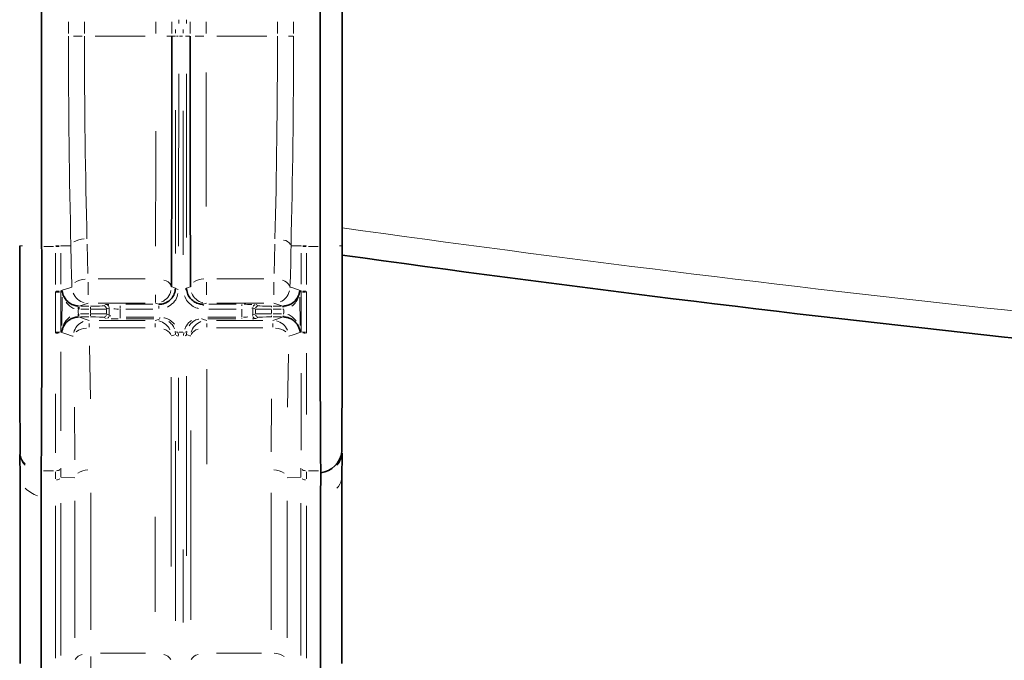
# Model space of a CAD drawing. Units: millimetres. Extents: x 19 to 831, y 18 to 581.
# Drawn here: x 624 to 642, y 178 to 190 of the extents above; entities that cross this region are included whole.
import ezdxf

# ---------------------------------------------------------------- set-up
doc = ezdxf.new("R2010")
doc.units = ezdxf.units.MM
doc.styles.add('SLDTEXTSTYLE2', font='TXT', dxfattribs={"width": 0.605, "bigfont": 'bigfont'})
doc.dimstyles.new('SLDDIMSTYLE0', dxfattribs={"dimtxt": 6.163965, "dimasz": 3.302, "dimexe": 0, "dimexo": 0.0625, "dimgap": 1.540991, "dimtad": 3, "dimdec": 3, "dimlfac": 5, "dimrnd": 1e-09, "dimzin": 12, "dimdsep": 46, "dimtxsty": 'SLDTEXTSTYLE2', "dimblk1": 'OPEN30', "dimblk2": 'OPEN30', "dimsah": 1, "dimcen": 0.09, "dimadec": 0, "dimazin": 3, "dimtfac": 1, "dimtdec": 3, "dimtmove": 0, "dimatfit": 0, "dimldrblk": 'OPEN30', "dimfxl": 0, "dimfrac": 2, "dimtolj": 1, "dimtzin": 12, "dimarcsym": 0})
doc.dimstyles.new('SLDDIMSTYLE1', dxfattribs={"dimtxt": 6.163965, "dimasz": 3.302, "dimexe": 0, "dimexo": 0.0625, "dimgap": 1.540991, "dimtad": 3, "dimdec": 3, "dimlfac": 5, "dimrnd": 1e-09, "dimzin": 12, "dimdsep": 46, "dimtxsty": 'SLDTEXTSTYLE2', "dimblk1": 'OPEN30', "dimblk2": 'OPEN30', "dimsah": 1, "dimcen": 0.09, "dimadec": 0, "dimazin": 3, "dimtfac": 1, "dimtdec": 3, "dimtofl": 0, "dimtmove": 0, "dimatfit": 3, "dimldrblk": 'OPEN30', "dimfxl": 0, "dimfrac": 2, "dimtolj": 1, "dimtzin": 12, "dimarcsym": 0})

# ---------------------------------------------------------------- blocks, each defined once
blk = doc.blocks.new('_Open30')
at = {"color": 0, "linetype": 'ByBlock', "lineweight": -2}
for p, q in [((-1, 0.267949), (0, 0)), ((0, 0), (-1, -0.267949)), ((0, 0), (-1, 0))]:
    blk.add_line(p, q, dxfattribs=at)
blk = doc.blocks.new('_D_2')
at = {"color": 7, "linetype": 'Continuous', "lineweight": 18}
for p, q in [((619.359, 212.646), (619.359, 145.369)), ((609.659, 197.546), (609.659, 145.369)), ((609.659, 146.369), (589.756, 146.369)), ((609.659, 146.369), (619.359, 146.369)), ((619.359, 146.369), (625.709, 146.369))]:
    blk.add_line(p, q, dxfattribs=at)
at = {"color": 7, "linetype": 'Continuous', "lineweight": 18, "xscale": 3.302, "yscale": 3.302}
blk.add_blockref('_Open30', (609.659, 146.369), dxfattribs=at)
at = {"color": 7, "linetype": 'Continuous', "lineweight": 18, "xscale": 3.302, "yscale": 3.302, "rotation": 180.0000000000005}
blk.add_blockref('_Open30', (619.359, 146.369), dxfattribs=at)
at = {"color": 7, "linetype": 'Continuous', "lineweight": 18, "insert": (589.756, 154.554), "char_height": 6.35, "attachment_point": 1, "style": 'SLDTEXTSTYLE2'}
blk.add_mtext('48.5', dxfattribs=at)
blk = doc.blocks.new('_D_3')
at = {"color": 7, "linetype": 'Continuous', "lineweight": 18}
for p, q in [((619.359, 212.646), (619.359, 145.369)), ((739.359, 212.646), (739.359, 145.369)), ((739.359, 146.369), (619.359, 146.369))]:
    blk.add_line(p, q, dxfattribs=at)
at = {"color": 7, "linetype": 'Continuous', "lineweight": 18, "xscale": 3.302, "yscale": 3.302, "rotation": 180.0000000000005}
blk.add_blockref('_Open30', (619.359, 146.369), dxfattribs=at)
at = {"color": 7, "linetype": 'Continuous', "lineweight": 18, "xscale": 3.302, "yscale": 3.302}
blk.add_blockref('_Open30', (739.359, 146.369), dxfattribs=at)
at = {"color": 7, "linetype": 'Continuous', "lineweight": 18, "insert": (674.974, 154.554), "char_height": 6.35, "attachment_point": 1, "style": 'SLDTEXTSTYLE2'}
blk.add_mtext('600', dxfattribs=at)

msp = doc.modelspace()

# ---------------------------------------------------------------- linework, layer by layer
at = {"color": 7, "linetype": 'Continuous', "lineweight": 35}
for p, q in [((624.01791, 216.14584), (624.01791, 186.07473)), ((629.22052, 186.07473), (629.22052, 216.14584)), ((629.63125, 186.07473), (629.63125, 216.14584)), ((624.01791, 186.07473), (624.01793, 186.06068)), ((629.2205, 186.06068), (629.22052, 186.07473)), ((623.61394, 182.20564), (623.61397, 182.17906)), ((623.61573, 182.23236), (623.61431, 182.20586)), ((629.62915, 182.17872), (629.62932, 182.20528)), ((623.61298, 182.17913), (623.61481, 181.75218)), ((629.62462, 181.752), (629.62782, 182.17905)), ((624.01026, 181.87413), (624.01021, 181.83766)), ((624.01021, 181.83766), (624.01032, 181.81099)), ((629.22811, 181.81099), (629.22822, 181.83766)), ((629.22822, 181.83766), (629.22817, 181.87413)), ((623.61539, 181.75244), (623.61539, 178.2794)), ((624.01032, 181.81099), (624.01118, 181.38189)), ((629.22725, 181.38189), (629.22811, 181.81099)), ((629.62305, 178.2794), (629.62305, 181.75244)), ((624.01118, 181.38189), (624.01118, 177.90885)), ((629.22725, 177.90885), (629.22725, 181.38189))]:
    msp.add_line(p, q, dxfattribs=at)
at = {"color": 8, "linetype": 'Continuous', "lineweight": 18}
for p, q in [((626.57616, 190.2871), (626.57616, 190.22009)), ((626.72219, 190.2871), (626.72219, 190.22009)), ((624.51812, 190.0332), (624.51812, 190.24974)), ((624.81771, 190.24974), (624.81771, 190.0332)), ((626.15068, 190.0332), (626.15068, 190.24974)), ((626.45027, 190.24974), (626.45027, 190.0332)), ((626.51624, 190.0398), (626.51624, 190.1068)), ((626.66228, 190.0398), (626.66228, 190.1068)), ((626.78817, 190.0332), (626.78817, 190.24974)), ((627.08776, 190.24974), (627.08776, 190.0332)), ((628.42072, 190.0332), (628.42072, 190.24974)), ((628.72032, 190.24974), (628.72032, 190.0332)), ((624.77297, 189.9868), (624.6112, 189.9868)), ((625.95073, 189.9868), (625.01765, 189.9868)), ((626.44367, 189.9868), (626.35718, 189.9868)), ((626.51572, 189.9868), (626.45078, 189.9868)), ((626.56721, 189.9868), (626.53485, 189.9868)), ((626.64936, 189.9868), (626.58908, 189.9868)), ((626.72088, 189.9868), (626.70358, 189.9868)), ((626.72271, 189.9868), (626.78765, 189.9868)), ((627.04303, 189.9868), (626.88126, 189.9868)), ((628.22078, 189.9868), (627.28771, 189.9868)), ((628.71372, 189.9868), (628.62723, 189.9868)), ((623.60987, 186.07473), (623.6601, 186.07473)), ((624.05659, 186.06068), (624.237, 186.06068)), ((624.27566, 186.06279), (624.27566, 186.07263)), ((624.29057, 186.07473), (624.34449, 186.07473)), ((624.34449, 186.06067), (624.29057, 186.06068)), ((624.37552, 186.07262), (624.37552, 186.06278)), ((624.56296, 186.07473), (624.37701, 186.07473)), ((624.86664, 186.1049), (624.8812, 185.55498)), ((628.35723, 185.55498), (628.37179, 186.1049)), ((628.67548, 186.07473), (628.86143, 186.07473)), ((628.86291, 186.06278), (628.86291, 186.07262)), ((628.94786, 186.07473), (628.89394, 186.07473)), ((628.94786, 186.06068), (628.89394, 186.06067)), ((628.96277, 186.07263), (628.96277, 186.06279)), ((629.00143, 186.06068), (629.18184, 186.06068)), ((629.62857, 186.07473), (629.57833, 186.07473)), ((624.27567, 185.34916), (624.27566, 185.93533)), ((624.37553, 185.93684), (624.37553, 185.35781)), ((628.8629, 185.35781), (628.86291, 185.93684)), ((628.96277, 185.93533), (628.96276, 185.34916)), ((624.88382, 185.39366), (624.88382, 185.15625)), ((625.07239, 185.45617), (625.95238, 185.45617)), ((627.09749, 185.39366), (627.09749, 185.15625)), ((627.28606, 185.45617), (628.16604, 185.45617)), ((628.35461, 185.39366), (628.35461, 185.15625)), ((624.27603, 185.20802), (624.27574, 185.22104)), ((624.37559, 185.23183), (624.37586, 185.22162)), ((624.37589, 185.21942), (624.37592, 185.21947)), ((624.37597, 185.2164), (624.37597, 185.21639)), ((624.40069, 185.2242), (624.37618, 185.21647)), ((626.14095, 185.01184), (626.14095, 185.15625)), ((628.86225, 185.21647), (628.83774, 185.2242)), ((628.86247, 185.21639), (628.86246, 185.2164)), ((628.86252, 185.21947), (628.86254, 185.21942)), ((628.86258, 185.22162), (628.86284, 185.23183)), ((628.96269, 185.22104), (628.9624, 185.20802)), ((624.39572, 184.58499), (624.39998, 185.11145)), ((625.95238, 185.00177), (625.07239, 185.00177)), ((625.16965, 184.95106), (625.21829, 184.97537)), ((625.48078, 184.90354), (625.48078, 184.95035)), ((625.58947, 184.98049), (626.09669, 184.98049)), ((626.20538, 184.90354), (626.20538, 184.95035)), ((627.03305, 184.97853), (627.03305, 184.95035)), ((627.14174, 184.98049), (627.64896, 184.98049)), ((628.16604, 185.00177), (627.28606, 185.00177)), ((627.75765, 184.97853), (627.75765, 184.95035)), ((628.02015, 184.97537), (628.06878, 184.95106)), ((628.83845, 185.11145), (628.84271, 184.58499)), ((624.69767, 184.87504), (624.6972, 184.81694)), ((624.69937, 184.80453), (624.70995, 184.80475)), ((624.71557, 184.88698), (624.70091, 184.8874)), ((624.70387, 184.9473), (624.71609, 184.94695)), ((624.71222, 184.79584), (624.71222, 184.76275)), ((624.71871, 184.89584), (624.71871, 184.92893)), ((624.74481, 184.8048), (624.89692, 184.8048)), ((624.75033, 184.94687), (624.89789, 184.94687)), ((624.89789, 184.88689), (624.75033, 184.88689)), ((624.92951, 184.89584), (624.92951, 184.92893)), ((624.92951, 184.81711), (624.92951, 184.87457)), ((624.92951, 184.79584), (624.92951, 184.76275)), ((625.22933, 184.8774), (625.22933, 184.81428)), ((625.27825, 184.91538), (625.22962, 184.89107)), ((625.22963, 184.80061), (625.28096, 184.77496)), ((625.28785, 184.77052), (625.30446, 184.75971)), ((626.09669, 184.89111), (625.58947, 184.89111)), ((627.64896, 184.89111), (627.14174, 184.89111)), ((627.95407, 184.91252), (627.94289, 184.90677)), ((627.95747, 184.77496), (628.0088, 184.80061)), ((628.00882, 184.89107), (627.96018, 184.91538)), ((628.00911, 184.81428), (628.00911, 184.8774)), ((628.30892, 184.94584), (628.30892, 184.92893)), ((628.30892, 184.87457), (628.30892, 184.81711)), ((628.34054, 184.94687), (628.48811, 184.94687)), ((628.48811, 184.88689), (628.34054, 184.88689)), ((628.34152, 184.8048), (628.49362, 184.8048)), ((628.51973, 184.94584), (628.51973, 184.92893)), ((628.52235, 184.94695), (628.53457, 184.9473)), ((628.53753, 184.8874), (628.52287, 184.88698)), ((628.52848, 184.80475), (628.53907, 184.80453)), ((628.54123, 184.81694), (628.54077, 184.87504)), ((624.71033, 184.74477), (624.7015, 184.74459)), ((624.89692, 184.74481), (624.74481, 184.74481)), ((624.90653, 184.55643), (624.90653, 184.62086)), ((625.09128, 184.67987), (625.95347, 184.67987)), ((625.221, 184.71496), (625.16967, 184.74062)), ((625.48388, 184.7357), (625.48388, 184.72219)), ((625.59531, 184.7394), (626.11534, 184.7394)), ((626.11534, 184.70968), (625.59531, 184.70968)), ((626.13822, 184.55643), (626.13822, 184.62086)), ((626.22678, 184.7357), (626.22678, 184.72219)), ((627.01165, 184.71004), (627.01165, 184.71445)), ((627.10021, 184.55643), (627.10021, 184.62086)), ((627.12309, 184.7394), (627.64312, 184.7394)), ((627.64312, 184.70968), (627.12309, 184.70968)), ((627.28496, 184.67987), (628.14715, 184.67987)), ((627.75455, 184.71004), (627.75455, 184.71445)), ((628.06876, 184.74062), (628.01743, 184.71496)), ((628.30892, 184.74584), (628.30892, 184.76275)), ((628.33191, 184.55643), (628.33191, 184.62086)), ((628.49362, 184.74481), (628.34152, 184.74481)), ((628.52621, 184.74584), (628.52621, 184.76275)), ((628.53693, 184.74459), (628.5281, 184.74477)), ((624.27594, 184.44345), (624.27624, 184.45664)), ((624.37599, 184.47289), (624.37578, 184.46252)), ((624.37605, 184.47503), (624.37603, 184.47499)), ((624.3761, 184.47792), (624.37616, 184.47809)), ((624.37631, 184.47804), (624.39465, 184.47223)), ((625.95347, 184.5393), (625.09128, 184.5393)), ((626.515, 184.42359), (626.51034, 184.47136)), ((626.56876, 184.45181), (626.57462, 184.39571)), ((626.65524, 184.46139), (626.5832, 184.46139)), ((626.66382, 184.39571), (626.66967, 184.45181)), ((626.7281, 184.47136), (626.72344, 184.42359)), ((628.14715, 184.5393), (627.28496, 184.5393)), ((628.84378, 184.47223), (628.86212, 184.47804)), ((628.86228, 184.47809), (628.86234, 184.47792)), ((628.86241, 184.47499), (628.86238, 184.47503)), ((628.86265, 184.46252), (628.86245, 184.47289)), ((628.9622, 184.45664), (628.96249, 184.44345)), ((624.91218, 184.2032), (624.92876, 183.21687)), ((628.62582, 184.04823), (628.60919, 183.06393)), ((627.10021, 183.7684), (627.10021, 181.99772)), ((626.43765, 183.61885), (626.43765, 180.0858)), ((626.57562, 183.60862), (626.57562, 182.25122)), ((626.7227, 183.63853), (626.7227, 180.28941)), ((628.30381, 182.23057), (628.30967, 183.21698)), ((624.63517, 182.08007), (624.62924, 183.06381)), ((626.80078, 179.09434), (626.80078, 182.62738)), ((626.51574, 179.07522), (626.51574, 182.42434)), ((624.05047, 181.87413), (624.23813, 181.87413)), ((624.27848, 181.72496), (624.27836, 181.85252)), ((628.96007, 181.85252), (628.95996, 181.72496)), ((629.0003, 181.87413), (629.18796, 181.87413)), ((624.63516, 181.74512), (624.38034, 181.75362)), ((628.60328, 181.74512), (628.8581, 181.75362)), ((624.93641, 181.45965), (624.9352, 178.90778)), ((628.30323, 178.90778), (628.30202, 181.45965)), ((624.63578, 178.75838), (624.63699, 181.31026)), ((628.60145, 181.31026), (628.60265, 178.75838)), ((624.2785, 178.37743), (624.2785, 181.22141)), ((624.37831, 181.27175), (624.37831, 178.42777)), ((628.86013, 178.42777), (628.86013, 181.27175)), ((628.95994, 181.22141), (628.95994, 178.37742)), ((626.13822, 179.24388), (626.13822, 181.01455)), ((626.66282, 179.04531), (626.66282, 180.40272)), ((624.935, 178.4103), (624.935, 178.17066)), ((625.11548, 178.47299), (625.95774, 178.47299)), ((627.28069, 178.47299), (628.12295, 178.47299))]:
    msp.add_line(p, q, dxfattribs=at)
at = {"color": 8, "linetype": 'Continuous', "lineweight": 18, "flags": 128}
for points in [[(624.37554, 185.23399), (624.402, 185.24276), (624.52781, 185.28451), (624.58424, 185.30324)], [(626.44043, 185.30963), (626.45477, 185.30491), (626.5159, 185.28476)], [(626.72254, 185.28476), (626.75089, 185.2941), (626.79801, 185.30963)], [(628.6542, 185.30324), (628.66823, 185.29858), (628.79403, 185.25684), (628.8629, 185.23399)], [(628.83759, 185.2274), (628.84389, 185.22539), (628.86252, 185.21947)], [(624.88382, 185.00177), (624.81382, 184.9785), (624.71871, 184.94687)], [(626.20538, 184.98049), (626.16268, 184.99459), (626.14095, 185.00177)], [(627.09749, 185.00177), (627.07576, 184.99459), (627.03305, 184.98049)], [(628.51973, 184.94687), (628.42565, 184.97815), (628.35461, 185.00177)], [(624.69829, 184.89643), (624.69844, 184.89902), (624.69909, 184.91013), (624.69968, 184.92038), (624.70021, 184.92941)], [(624.71222, 184.74481), (624.81128, 184.71171), (624.90653, 184.67987)], [(626.13822, 184.67987), (626.16086, 184.68748), (626.22678, 184.70968)], [(627.01165, 184.70968), (627.04097, 184.69981), (627.10021, 184.67987)], [(628.33191, 184.67987), (628.42832, 184.71209), (628.52621, 184.74481)], [(624.60696, 184.38327), (624.59343, 184.38779), (624.4683, 184.42954), (624.37574, 184.46041)], [(624.3947, 184.46906), (624.38843, 184.47106), (624.37605, 184.47503)], [(626.51574, 184.41604), (626.48816, 184.40676), (626.43765, 184.38975)], [(626.80078, 184.38975), (626.78714, 184.39434), (626.7227, 184.41604)], [(628.86269, 184.46041), (628.83648, 184.45166), (628.71134, 184.40992), (628.63147, 184.38327)]]:
    msp.add_lwpolyline(points, dxfattribs=at)
at = {"color": 8, "linetype": 'Continuous', "lineweight": 18}
for centre, radius, start, end in [((683.50935, 570.25541), 387.60957, 262.0099597, 265.6944664), ((624.83504, 185.76284), 0.43828, 92.958079, 119.43118), ((628.50833, 185.99224), 0.1898, 33.481452, 81.436827), ((624.85566, 185.07012), 0.38323, 93.833228, 124.336454), ((626.26476, 185.24306), 0.19201, 29.259438, 78.783984), ((627.06329, 185.07368), 0.38018, 92.881165, 123.347214), ((628.47609, 185.23936), 0.19346, 28.244566, 77.858255), ((624.28501, 185.85056), 0.62663, 270.527338, 275.447629), ((624.32721, 185.2168), 0.04874, 0.049418, 2.195474), ((624.34091, 185.21736), 0.03506, 359.696775, 2.68758), ((624.87961, 185.2978), 0.29418, 201.907573, 257.109246), ((626.1444, 185.29718), 0.29427, 292.570325, 348.510358), ((626.56836, 185.34275), 0.08327, 240.349435, 267.999201), ((626.68934, 185.30066), 0.03772, 278.437441, 326.946353), ((627.09317, 185.29778), 0.29408, 200.976593, 256.945006), ((628.35803, 185.29714), 0.29427, 292.269866, 347.464119), ((628.91913, 185.21687), 0.05667, 178.141795, 180.003452), ((628.90483, 185.21704), 0.04236, 177.387563, 179.842082), ((628.95343, 185.85056), 0.62663, 264.552359, 269.472133), ((625.21929, 184.91641), 0.05888, 12.807658, 67.82059), ((628.01892, 184.91635), 0.05877, 102.781826, 157.896936), ((645.11209, 185.63473), 20.43186, 182.353944, 182.446635), ((625.17013, 184.89187), 0.05881, 12.778708, 67.850379), ((625.17013, 184.79982), 0.05881, 292.149621, 347.221292), ((628.06818, 184.8917), 0.05884, 102.819354, 157.862185), ((628.06818, 184.79998), 0.05884, 202.137815, 257.180646), ((639.25605, 185.56089), 10.7364, 183.281512, 183.371915), ((624.90318, 184.38449), 0.2943, 112.043493, 166.661632), ((625.22206, 184.77387), 0.05883, 292.158043, 347.221148), ((626.1424, 184.38397), 0.2941, 23.538237, 77.426953), ((627.09684, 184.38457), 0.29423, 111.733472, 165.607782), ((628.01626, 184.77404), 0.05886, 202.151285, 257.165847), ((628.33612, 184.38392), 0.29411, 22.6051, 77.248769), ((640.59162, 184.24873), 12.06299, 177.558937, 177.639378), ((624.28539, 184.76542), 0.32446, 271.068077, 280.529735), ((624.33764, 184.47728), 0.03845, 357.232894, 359.863612), ((624.31965, 184.4785), 0.05651, 357.249828, 359.117434), ((624.87723, 184.1623), 0.37423, 93.799946, 125.015736), ((626.25986, 184.32539), 0.19308, 28.663718, 78.282715), ((626.55059, 184.52928), 0.06931, 246.110331, 276.32902), ((626.56862, 184.46084), 0.07427, 235.968374, 267.129191), ((626.68713, 184.42894), 0.03864, 281.7311, 331.308319), ((626.69867, 184.49689), 0.03574, 272.462108, 320.774597), ((626.97858, 184.32539), 0.19308, 101.717266, 151.33647), ((628.3612, 184.16228), 0.37425, 54.985145, 86.199244), ((628.91234, 184.47825), 0.05006, 181.056408, 183.165808), ((628.90808, 184.47753), 0.04573, 180.055822, 182.266685), ((628.95304, 184.76533), 0.32436, 259.468862, 268.933223), ((623.90381, 182.2185), 0.28935, 191.717236, 227.616633), ((623.90399, 182.1919), 0.2894, 191.709354, 227.602383), ((629.3342, 182.19207), 0.2897, 312.410589, 348.322737), ((624.28984, 181.99781), 0.12291, 272.996941, 304.415963), ((624.90141, 181.52104), 0.3712, 92.838475, 124.002684), ((628.33702, 181.52104), 0.37119, 55.997004, 87.160788), ((628.94858, 181.99777), 0.12287, 235.578849, 267.007591), ((624.29017, 181.82688), 0.12279, 272.912535, 304.335911), ((628.94825, 181.82685), 0.12275, 235.658933, 267.092082), ((629.33317, 181.76388), 0.28965, 312.564463, 348.493893), ((624.15365, 182.01143), 0.64018, 226.048669, 250.475451), ((624.81326, 178.25924), 0.19296, 101.684571, 151.325509), ((626.25986, 178.25908), 0.19308, 28.663699, 78.282717), ((626.97858, 178.25908), 0.19308, 101.717265, 151.336489), ((628.33864, 178.09958), 0.3712, 55.997281, 87.161332)]:
    msp.add_arc(centre, radius, start, end, dxfattribs=at)
at = {"color": 7, "linetype": 'Continuous', "lineweight": 35}
for centre, radius, start, end in [((683.50935, 570.75541), 388.60957, 262.0300737, 265.7059186), ((624.34295, 185.22473), 0.05795, 359.538874, 2.63941), ((628.90115, 185.22462), 0.06362, 177.498669, 180.323047), ((624.33651, 184.47262), 0.05829, 356.496585, 359.56861), ((628.89767, 184.47258), 0.05405, 180.41976, 183.733458), ((629.17616, 182.28418), 0.44955, 276.650374, 353.379917)]:
    msp.add_arc(centre, radius, start, end, dxfattribs=at)
at = {"color": 8, "linetype": 'Continuous', "lineweight": 18}
for centre, major_axis, ratio, start_param, end_param in [((624.99503, 189.9868), (0, 9.1), 0.05240778, 1.57079633, 2.01517582), ((625.29462, 189.9868), (0, 8.8), 0.05419441, 1.57079633, 2.01517582), ((627.94381, 189.9868), (0, 8.8), 0.05419441, 4.26800948, 4.71238898), ((628.2434, 189.9868), (0, 9.1), 0.05240778, 4.26800948, 4.71238898), ((624.68406, 186.06068), (0.06253, 7.8), 0.05173427, 1.6811021, 1.77797667), ((624.78392, 186.05987), (0.06254, 7.7), 0.05240605, 1.68098437, 1.77812026), ((628.45452, 186.05987), (-0.06254, 7.7), 0.05240605, 4.50506505, 4.60220094), ((628.55438, 186.06068), (-0.06253, 7.8), 0.05173427, 4.50520864, 4.60208321), ((624.92951, 184.95106), (0.24, 0), 0.01745506, 4.71238898, 6.24827872), ((628.30892, 184.95106), (0.24, 0), 0.01745506, 3.17649924, 4.71238898), ((624.92951, 184.89107), (0.3, 0), 0.01396405, 4.71238898, 6.24827872), ((624.92951, 184.80061), (0.3, 0), 0.01396405, 0.03490659, 1.57079633), ((625.60359, 189.9868), (0, 10.6), 0.03492077, 2.0696539, 2.08483547), ((625.80347, 189.9868), (0, 10.4), 0.03559232, 2.08285278, 2.09966628), ((627.43497, 189.9868), (0, 10.4), 0.03559232, 4.18351902, 4.20033253), ((627.63485, 189.9868), (0, 10.6), 0.03492077, 4.19834984, 4.2135314), ((628.30892, 184.89107), (0.3, 0), 0.01396405, 3.17649924, 4.71238898), ((628.30892, 184.80061), (0.3, 0), 0.01396405, 1.57079633, 3.10668607), ((624.92951, 184.74062), (0.24, 0), 0.01745506, 0.03490659, 1.57079633), ((628.30892, 184.74062), (0.24, 0), 0.01745506, 1.57079633, 3.10668607)]:
    msp.add_ellipse(centre, major_axis=major_axis, ratio=ratio, start_param=start_param, end_param=end_param, dxfattribs=at)
at = {"color": 7, "linetype": 'Continuous', "lineweight": 35}
for points, knots in [([(626.45027, 189.9868), (626.45021, 189.6802), (626.45009, 189.06381), (626.44887, 187.95724), (626.44638, 186.66825), (626.44243, 185.76681), (626.44043, 185.30963)], [0, 0, 0, 0, 0.18722345, 0.37640175, 0.68372853, 1, 1, 1, 1]), ([(626.79801, 185.30963), (626.79606, 185.75351), (626.7921, 186.6542), (626.78959, 187.93968), (626.78835, 189.06059), (626.78823, 189.67699), (626.78817, 189.9868)], [0, 0, 0, 0, 0.3073247, 0.62359828, 0.81081918, 1, 1, 1, 1]), ([(623.61573, 182.23236), (623.61439, 182.54843), (623.61157, 183.21779), (623.60955, 184.23121), (623.60847, 185.20254), (623.60828, 185.78286), (623.60828, 186.07473), (623.60828, 186.07473)], [0, 0, 0, 0, 0.26976817, 0.57129187, 0.78404501, 0.99999706, 1, 1, 1, 1]), ([(624.01793, 186.06068), (624.01864, 185.79348), (624.02007, 185.2562), (624.02032, 184.27096), (624.01785, 183.10497), (624.01282, 182.28884), (624.01026, 181.87413)], [0, 0, 0, 0, 0.18145218, 0.36485389, 0.67725575, 1, 1, 1, 1]), ([(629.22817, 181.87413), (629.22668, 182.10381), (629.22367, 182.56563), (629.21974, 183.48323), (629.21733, 184.64888), (629.21943, 185.585), (629.2205, 186.06068)], [0, 0, 0, 0, 0.18145069, 0.3648531, 0.6772538, 1, 1, 1, 1]), ([(629.63015, 186.07473), (629.63015, 186.07473), (629.63015, 185.71004), (629.62984, 184.93641), (629.6283, 183.90303), (629.62598, 182.98318), (629.62381, 182.48388), (629.62271, 182.23236)], [0, 0, 0, 0, 0.00000294, 0.26983432, 0.57132171, 0.78405884, 1, 1, 1, 1]), ([(624.40084, 185.2274), (624.40099, 185.22714), (624.40145, 185.22634), (624.40385, 185.20947), (624.41595, 185.15133), (624.45683, 185.07154), (624.53741, 184.99957), (624.61773, 184.95883), (624.67482, 184.951), (624.70125, 184.94737)], [0, 0, 0, 0, 0.0134072, 0.04162399, 0.16365084, 0.49640963, 0.70415271, 0.86301802, 1, 1, 1, 1]), ([(626.20538, 184.98049), (626.21572, 184.98082), (626.26234, 184.98229), (626.34797, 185.00781), (626.43933, 185.07643), (626.50293, 185.17333), (626.51157, 185.24758), (626.5159, 185.28476)], [0, 0, 0, 0, 0.059105058, 0.266423456, 0.503118859, 0.751162358, 1, 1, 1, 1]), ([(626.72254, 185.28476), (626.72599, 185.25163), (626.73289, 185.18539), (626.78259, 185.09871), (626.85277, 185.03298), (626.93798, 184.98924), (627.00147, 184.9834), (627.03305, 184.98049)], [0, 0, 0, 0, 0.2215934, 0.44311902, 0.63903239, 0.82040219, 1, 1, 1, 1]), ([(628.53719, 184.94737), (628.5649, 184.95127), (628.62091, 184.95914), (628.70197, 185.00019), (628.77978, 185.06961), (628.81787, 185.14347), (628.83269, 185.19847), (628.836, 185.22057), (628.8373, 185.22722), (628.83752, 185.22735), (628.83759, 185.2274)], [0, 0, 0, 0, 0.14361078, 0.2901758, 0.50971132, 0.81827356, 0.89803308, 0.97924569, 0.99345319, 1, 1, 1, 1]), ([(624.69961, 184.74455), (624.67184, 184.7411), (624.61572, 184.73413), (624.53402, 184.69437), (624.45509, 184.62617), (624.41578, 184.55284), (624.40008, 184.498), (624.3964, 184.4759), (624.395, 184.46925), (624.39477, 184.4691), (624.3947, 184.46906)], [0, 0, 0, 0, 0.14353426, 0.29001243, 0.50950473, 0.81814202, 0.89798789, 0.97926638, 0.99343204, 1, 1, 1, 1]), ([(628.84374, 184.46906), (628.84358, 184.46931), (628.8431, 184.47011), (628.84046, 184.48696), (628.8274, 184.54495), (628.78529, 184.62419), (628.70353, 184.69494), (628.62256, 184.73443), (628.56533, 184.74135), (628.53882, 184.74455)], [0, 0, 0, 0, 0.0133621, 0.04152869, 0.16340837, 0.49643771, 0.70415431, 0.86298142, 1, 1, 1, 1])]:
    msp.add_open_spline(points, degree=3, knots=knots, dxfattribs=at)
at = {"color": 8, "linetype": 'Continuous', "lineweight": 18}
for points, knots in [([(626.57614, 189.27925), (626.57614, 189.04954), (626.57613, 188.53167), (626.57609, 187.73882), (626.57602, 186.89238), (626.57595, 186.34534), (626.57592, 186.0679)], [0, 0, 0, 0, 0.2083406, 0.46969594, 0.73105171, 1, 1, 1, 1]), ([(626.7222, 189.28223), (626.7222, 189.20251), (626.72221, 188.80805), (626.72224, 188.0944), (626.7223, 187.14936), (626.72237, 186.53518), (626.7224, 186.22809)], [0, 0, 0, 0, 0.07620449, 0.37702927, 0.68851484, 1, 1, 1, 1]), ([(627.08799, 189.30808), (627.08801, 189.23792), (627.08812, 188.86816), (627.08911, 188.01824), (627.09094, 187.26997), (627.09207, 186.80679)], [0, 0, 0, 0, 0.08191091, 0.43170106, 1, 1, 1, 1]), ([(626.51599, 185.92583), (626.516, 185.97258), (626.51604, 186.27924), (626.5161, 186.88116), (626.51618, 187.72613), (626.5162, 188.30929), (626.51621, 188.60086)], [0, 0, 0, 0, 0.05555, 0.36438367, 0.68219316, 1, 1, 1, 1]), ([(626.66254, 185.9036), (626.66253, 185.9505), (626.66248, 186.2586), (626.66242, 186.86345), (626.66235, 187.71265), (626.66232, 188.29874), (626.6623, 188.59179)], [0, 0, 0, 0, 0.0554519, 0.36431983, 0.68215906, 1, 1, 1, 1]), ([(626.14341, 186.06581), (626.14442, 186.29686), (626.14739, 186.97231), (626.14861, 187.71799), (626.14941, 188.20861)], [0, 0, 0, 0, 0.34206371, 1, 1, 1, 1]), ([(624.58424, 185.30324), (624.57434, 185.55519), (624.56444, 185.80715), (624.56444, 186.07473), (624.56444, 186.07473)], [0, 0, 0, 0, 0.99998515, 1, 1, 1, 1]), ([(628.674, 186.07473), (628.674, 186.07473), (628.674, 185.80715), (628.6641, 185.55519), (628.6542, 185.30324)], [0, 0, 0, 0, 0.00001485, 1, 1, 1, 1]), ([(624.29122, 185.20549), (624.29177, 185.20551), (624.30341, 185.20577), (624.32591, 185.20678), (624.3425, 185.20859), (624.35079, 185.20949)], [0, 0, 0, 0, 0.02452597, 0.51232991, 1, 1, 1, 1]), ([(624.29125, 185.20594), (624.29179, 185.20597), (624.30344, 185.20654), (624.32586, 185.20826), (624.34244, 185.21057), (624.35073, 185.21172)], [0, 0, 0, 0, 0.02387381, 0.51198532, 1, 1, 1, 1]), ([(624.37592, 185.21947), (624.37634, 185.2196), (624.38462, 185.22225), (624.39294, 185.22489), (624.40084, 185.2274)], [0, 0, 0, 0, 0.05108845, 1, 1, 1, 1]), ([(626.56137, 185.18346), (626.55864, 185.16439), (626.54956, 185.10082), (626.48522, 185.00468), (626.4051, 184.95327), (626.36575, 184.92802)], [0, 0, 0, 0, 0.17903062, 0.59676843, 1, 1, 1, 1]), ([(626.94788, 184.90437), (626.93916, 184.9055), (626.89316, 184.91149), (626.81867, 184.95567), (626.73164, 185.03287), (626.69963, 185.10345), (626.68271, 185.14077)], [0, 0, 0, 0, 0.0667856, 0.35262439, 0.65774929, 1, 1, 1, 1]), ([(628.82991, 185.17696), (628.82847, 185.16976), (628.81812, 185.1182), (628.78381, 185.03295), (628.71806, 184.97108), (628.69071, 184.94535)], [0, 0, 0, 0, 0.08653123, 0.62000079, 1, 1, 1, 1]), ([(628.94722, 185.20549), (628.94666, 185.20551), (628.93502, 185.20577), (628.91253, 185.20678), (628.89594, 185.20859), (628.88765, 185.20949)], [0, 0, 0, 0, 0.024452831, 0.512293349, 1, 1, 1, 1]), ([(628.94719, 185.20594), (628.94664, 185.20597), (628.93499, 185.20654), (628.91257, 185.20826), (628.89599, 185.21057), (628.8877, 185.21172)], [0, 0, 0, 0, 0.02379981, 0.51198917, 1, 1, 1, 1]), ([(624.62727, 184.90317), (624.62509, 184.90363), (624.59303, 184.91047), (624.53446, 184.95126), (624.49547, 184.99694), (624.47338, 185.02282)], [0, 0, 0, 0, 0.03061234, 0.45073881, 1, 1, 1, 1]), ([(625.22514, 184.97619), (625.22708, 184.97647), (625.23284, 184.9773), (625.25771, 184.97802), (625.27419, 184.9785)], [0, 0, 0, 0, 0.33753022, 1, 1, 1, 1]), ([(627.7962, 184.98038), (627.81806, 184.98031), (627.87385, 184.98012), (627.91556, 184.97943), (627.94093, 184.97901)], [0, 0, 0, 0, 0.39178112, 1, 1, 1, 1]), ([(625.45052, 184.89183), (625.44012, 184.89202), (625.40871, 184.89259), (625.38318, 184.89468), (625.3661, 184.89608)], [0, 0, 0, 0, 0.33097948, 1, 1, 1, 1]), ([(628.61212, 184.78993), (628.61431, 184.7895), (628.64649, 184.78317), (628.70569, 184.74327), (628.74541, 184.6982), (628.76792, 184.67267)], [0, 0, 0, 0, 0.03063684, 0.45075062, 1, 1, 1, 1]), ([(624.40319, 184.51945), (624.40476, 184.52665), (624.41596, 184.5781), (624.45164, 184.66289), (624.5184, 184.72374), (624.54617, 184.74904)], [0, 0, 0, 0, 0.08671791, 0.62017159, 1, 1, 1, 1]), ([(625.4453, 184.70981), (625.42561, 184.70986), (625.37734, 184.71001), (625.33962, 184.71057), (625.31729, 184.7109)], [0, 0, 0, 0, 0.40792792, 1, 1, 1, 1]), ([(626.29692, 184.72878), (626.30838, 184.72741), (626.35491, 184.72183), (626.42877, 184.68137), (626.47457, 184.63397), (626.4979, 184.60982)], [0, 0, 0, 0, 0.138319583, 0.561047164, 1, 1, 1, 1]), ([(626.49586, 184.52497), (626.48355, 184.55182), (626.46025, 184.60262), (626.41271, 184.64132), (626.3903, 184.65957)], [0, 0, 0, 0, 0.52843252, 1, 1, 1, 1]), ([(626.69413, 184.51847), (626.70134, 184.54006), (626.72237, 184.60303), (626.77901, 184.64932), (626.81623, 184.67974)], [0, 0, 0, 0, 0.34287993, 1, 1, 1, 1]), ([(626.95316, 184.70284), (626.94992, 184.7025), (626.91561, 184.69889), (626.88067, 184.68049), (626.81875, 184.64103), (626.79278, 184.60818), (626.76927, 184.57844)], [0, 0, 0, 0, 0.03979406, 0.4224228, 0.47730023, 1, 1, 1, 1]), ([(627.78532, 184.74039), (627.79515, 184.74063), (627.82564, 184.74136), (627.85028, 184.7442), (627.86699, 184.74612)], [0, 0, 0, 0, 0.32216994, 1, 1, 1, 1]), ([(628.01028, 184.71413), (628.00792, 184.71379), (628.00167, 184.7129), (627.97465, 184.71213), (627.95782, 184.71165)], [0, 0, 0, 0, 0.37709879, 1, 1, 1, 1]), ([(624.29168, 184.45909), (624.29178, 184.45909), (624.30299, 184.45896), (624.32506, 184.45976), (624.34181, 184.46222), (624.35019, 184.46345)], [0, 0, 0, 0, 0.0043538, 0.50224468, 1, 1, 1, 1]), ([(624.29177, 184.45952), (624.29184, 184.45952), (624.30303, 184.45969), (624.32509, 184.46114), (624.34185, 184.46411), (624.35023, 184.46559)], [0, 0, 0, 0, 0.00313677, 0.50166169, 1, 1, 1, 1]), ([(628.86238, 184.47503), (628.86197, 184.4749), (628.85574, 184.4729), (628.84953, 184.47091), (628.84374, 184.46906)], [0, 0, 0, 0, 0.06564747, 1, 1, 1, 1]), ([(628.94667, 184.45952), (628.9466, 184.45952), (628.9354, 184.45969), (628.91335, 184.46114), (628.89658, 184.46411), (628.8882, 184.46559)], [0, 0, 0, 0, 0.00322399, 0.50162854, 1, 1, 1, 1]), ([(628.94676, 184.45909), (628.94666, 184.45909), (628.93545, 184.45896), (628.91338, 184.45976), (628.89662, 184.46222), (628.88825, 184.46345)], [0, 0, 0, 0, 0.00435106, 0.50220851, 1, 1, 1, 1]), ([(624.37595, 184.09534), (624.37608, 183.84245), (624.37633, 183.3338), (624.37686, 182.85907), (624.37712, 182.62036)], [0, 0, 0, 0, 0.49716406, 1, 1, 1, 1]), ([(628.96236, 184.06868), (628.96229, 183.936), (628.96211, 183.54324), (628.96176, 183.1695), (628.96153, 182.92201)], [0, 0, 0, 0, 0.33779903, 1, 1, 1, 1]), ([(628.86074, 182.26027), (628.86108, 182.49004), (628.86177, 182.94723), (628.86212, 183.44587), (628.86229, 183.69391)], [0, 0, 0, 0, 0.50256481, 1, 1, 1, 1]), ([(624.27784, 182.20914), (624.27765, 182.32852), (624.2771, 182.68041), (624.27677, 183.06054), (624.27655, 183.31171)], [0, 0, 0, 0, 0.33925203, 1, 1, 1, 1]), ([(624.37816, 181.92465), (624.37823, 181.86937), (624.37831, 181.81408), (624.37831, 181.75369), (624.37831, 181.75368)], [0, 0, 0, 0, 0.99993421, 1, 1, 1, 1]), ([(628.86013, 181.75368), (628.86013, 181.75369), (628.86013, 181.81408), (628.8602, 181.86937), (628.86028, 181.92465)], [0, 0, 0, 0, 0.00006579, 1, 1, 1, 1])]:
    msp.add_open_spline(points, degree=3, knots=knots, dxfattribs=at)

# ---------------------------------------------------------------- dimensions: what is measured, and where the dimension line sits
at = {"color": 7, "linetype": 'Continuous', "lineweight": 18}
for p1, dimstyle, picture, middle in [((609.65922, 198.54584), 'SLDDIMSTYLE0', '_D_2', (597.98739, 146.36864)), ((739.35922, 213.64584), 'SLDDIMSTYLE1', '_D_3', (682.02926, 146.36864))]:
    dim = msp.add_linear_dim(base=(619.35922, 146.36864), p1=p1, p2=(619.35922, 213.64584), angle=0, dimstyle=dimstyle, dxfattribs=at)
    dim.commit()
    dim.dimension.update_dxf_attribs({"geometry": picture, "text_midpoint": middle, "dimtype": 160})

doc.saveas('drawing.dxf')
